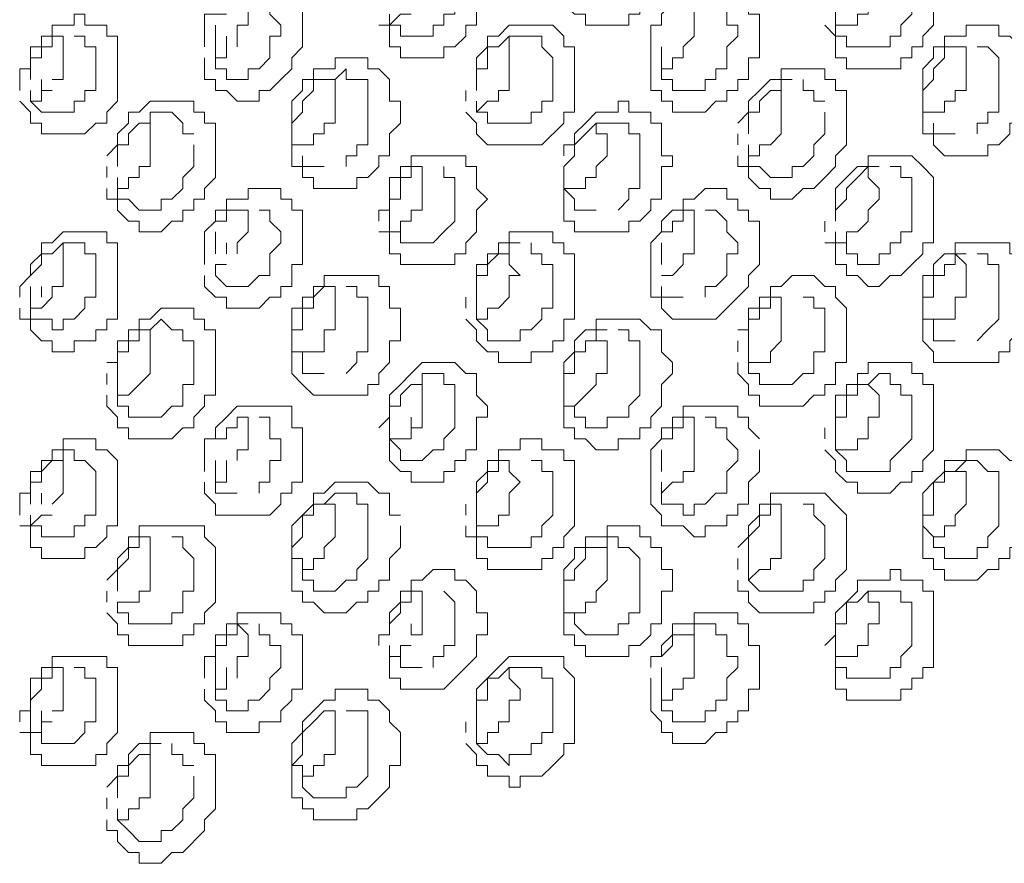
# Model space of a CAD drawing. Units: millimetres. Extents: x -30 to 3065, y -79 to 1485.
# Drawn here: x 1204 to 1230, y 452 to 474 of the extents above; entities that cross this region are included whole.
import ezdxf

# ---------------------------------------------------------------- set-up
doc = ezdxf.new("R2010")
doc.units = ezdxf.units.MM
doc.layers.get('0').update_dxf_attribs({"lineweight": 18})

msp = doc.modelspace()

# ---------------------------------------------------------------- linework, layer by layer
at = {"lineweight": 18}
for p, q in [((1205.072, 473.59), (1205.072, 473.022)), ((1214.151, 473.59), (1213.585, 473.59)), ((1204.504, 473.022), (1204.504, 472.17)), ((1216.137, 472.738), (1216.137, 471.887)), ((1223.23, 471.604), (1223.23, 470.753)), ((1206.775, 470.753), (1206.775, 469.902)), ((1214.434, 470.185), (1214.434, 469.617)), ((1214.151, 468.482), (1214.151, 467.914)), ((1209.329, 468.199), (1209.329, 467.631)), ((1214.151, 468.199), (1213.585, 468.199)), ((1225.783, 468.199), (1225.783, 467.631)), ((1220.961, 467.914), (1220.961, 467.348)), ((1225.783, 467.914), (1225.217, 467.914)), ((1216.137, 467.348), (1216.137, 465.929)), ((1211.882, 466.78), (1211.882, 466.213)), ((1223.798, 466.78), (1223.798, 466.213)), ((1207.341, 465.929), (1207.341, 465.362)), ((1228.054, 465.929), (1228.054, 465.362)), ((1211.597, 465.077), (1211.597, 464.511)), ((1226.068, 464.511), (1226.068, 463.943)), ((1221.527, 463.66), (1221.527, 463.092)), ((1225.5, 463.375), (1225.5, 462.524)), ((1220.961, 462.524), (1220.961, 461.957)), ((1204.504, 461.957), (1204.504, 461.106)), ((1228.905, 461.957), (1228.337, 461.957)), ((1212.449, 461.106), (1211.882, 461.106)), ((1204.789, 460.538), (1204.221, 460.538)), ((1223.23, 460.538), (1223.23, 459.687)), ((1207.058, 460.255), (1207.058, 459.687)), ((1206.775, 459.687), (1206.775, 458.836)), ((1209.895, 458.269), (1209.895, 457.701)), ((1213.868, 458.269), (1213.868, 457.701)), ((1214.151, 457.418), (1214.151, 456.85)), ((1205.072, 457.133), (1205.072, 456.567)), ((1216.137, 456.282), (1216.137, 455.431)), ((1204.789, 455.716), (1204.789, 454.864)), ((1204.789, 455.148), (1204.221, 455.148)), ((1206.775, 454.296), (1206.775, 453.445))]:
    msp.add_line(p, q, dxfattribs=at)
for points in [[(1220.961, 475.575), (1220.961, 474.441), (1220.678, 474.441), (1220.678, 474.158), (1220.393, 474.158), (1220.393, 473.873), (1220.11, 473.873), (1220.11, 473.59), (1218.975, 473.59), (1218.975, 473.873), (1218.69, 473.873), (1218.407, 474.158), (1218.407, 475.859)], [(1225.5, 473.59), (1226.068, 473.59), (1226.068, 473.873), (1226.351, 473.873), (1226.351, 474.441), (1226.635, 474.441), (1226.635, 475.007)], [(1209.895, 474.724), (1211.031, 474.724), (1211.031, 474.441), (1211.314, 474.441), (1211.314, 474.158), (1211.597, 474.158), (1211.597, 473.022), (1211.314, 472.738), (1211.314, 472.455), (1211.031, 472.17), (1210.746, 471.887), (1210.463, 471.887), (1210.463, 471.604), (1209.895, 471.604), (1209.612, 471.887), (1209.329, 471.887), (1209.329, 472.17), (1209.044, 472.17), (1209.044, 472.738)], [(1221.812, 473.59), (1221.812, 474.724)], [(1221.812, 474.724), (1222.663, 474.724), (1222.947, 474.441), (1223.23, 474.441), (1223.23, 473.873), (1223.515, 473.873), (1223.515, 473.306)], [(1228.054, 474.441), (1228.054, 473.59), (1227.771, 473.306), (1227.771, 473.022), (1227.486, 473.022), (1227.486, 472.738), (1227.203, 472.738), (1227.203, 472.455), (1225.783, 472.455), (1225.783, 472.738), (1225.5, 472.738), (1225.5, 474.724)], [(1210.463, 474.441), (1210.463, 474.158), (1210.746, 474.158), (1210.746, 473.873), (1211.031, 473.59)], [(1216.137, 474.441), (1216.137, 473.59), (1215.854, 473.59), (1215.854, 473.306), (1215.57, 473.022), (1215.286, 473.022), (1215.286, 472.738), (1214.151, 472.738), (1214.151, 473.022), (1213.868, 473.022), (1213.868, 473.873)], [(1215.57, 474.441), (1215.57, 473.873), (1215.286, 473.873), (1215.286, 473.59), (1215.002, 473.59), (1215.002, 473.306), (1214.151, 473.306)], [(1222.095, 474.441), (1222.379, 474.158), (1222.663, 474.158), (1222.663, 473.59), (1222.947, 473.59), (1222.947, 473.306)], [(1227.486, 474.441), (1227.486, 473.873), (1227.203, 473.59), (1227.203, 473.306), (1226.919, 473.306), (1226.919, 473.022), (1225.783, 473.022)], [(1209.895, 473.022), (1209.895, 473.59), (1210.18, 473.59), (1210.18, 474.158)], [(1220.678, 473.59), (1220.961, 473.59), (1220.961, 473.873), (1221.244, 474.158)], [(1205.072, 473.59), (1205.64, 473.59), (1205.64, 473.873), (1205.924, 473.873), (1205.924, 473.59), (1206.492, 473.59), (1206.492, 473.306), (1206.775, 473.306), (1206.775, 472.455)], [(1209.044, 473.306), (1209.044, 473.873), (1209.612, 473.873)], [(1213.868, 473.59), (1214.151, 473.873), (1214.434, 473.873)], [(1209.329, 473.59), (1209.329, 472.455), (1209.612, 472.455)], [(1211.031, 473.59), (1211.031, 473.306), (1210.746, 473.306), (1210.746, 472.738), (1210.463, 472.455), (1210.18, 472.455), (1210.18, 472.17), (1209.612, 472.17), (1209.612, 472.455)], [(1214.151, 473.59), (1214.151, 473.306)], [(1216.137, 472.738), (1216.422, 473.022), (1216.422, 473.306), (1216.705, 473.306), (1216.988, 473.59)], [(1216.988, 473.59), (1218.124, 473.59), (1218.407, 473.306), (1218.407, 473.022), (1218.69, 473.022), (1218.69, 472.455)], [(1223.515, 473.306), (1223.515, 472.738), (1223.23, 472.738), (1223.23, 472.17), (1222.947, 472.17), (1222.947, 471.887), (1222.663, 471.887), (1222.663, 471.604), (1222.379, 471.604), (1222.095, 471.319), (1221.244, 471.319), (1221.244, 471.604), (1220.961, 471.604), (1220.961, 471.887), (1220.678, 471.887), (1220.678, 473.59)], [(1221.527, 472.738), (1221.527, 473.022), (1221.812, 473.306), (1221.812, 473.59)], [(1225.5, 473.306), (1225.217, 473.59)], [(1228.905, 473.306), (1228.905, 473.59), (1229.756, 473.59), (1229.756, 473.306), (1230.04, 473.306), (1230.323, 473.022), (1230.323, 472.455), (1230.608, 472.455)], [(1204.789, 473.306), (1204.789, 472.738), (1204.504, 472.738)], [(1204.789, 473.306), (1205.356, 473.306)], [(1205.356, 472.738), (1205.356, 473.306)], [(1205.64, 473.306), (1205.924, 473.306), (1205.924, 473.022), (1206.207, 473.022), (1206.207, 472.455)], [(1209.044, 473.022), (1209.044, 473.306)], [(1209.329, 472.738), (1209.612, 472.738), (1209.612, 473.306)], [(1217.556, 473.306), (1216.988, 473.306), (1216.705, 473.022), (1216.422, 473.022), (1216.422, 472.455), (1216.137, 472.455)], [(1216.988, 472.738), (1216.988, 473.306)], [(1217.556, 473.306), (1217.839, 473.306), (1217.839, 473.022), (1218.124, 472.738), (1218.124, 472.455)], [(1222.947, 473.306), (1222.663, 473.022), (1222.663, 472.455), (1222.379, 472.455), (1222.379, 472.17), (1222.095, 472.17), (1222.095, 471.887), (1221.244, 471.887), (1221.244, 472.17)], [(1225.5, 473.306), (1225.783, 473.306), (1225.783, 473.022)], [(1228.337, 473.306), (1228.337, 472.738), (1228.054, 472.455), (1228.054, 472.17), (1227.771, 471.887)], [(1228.337, 473.306), (1228.905, 473.306)], [(1204.504, 473.022), (1205.072, 473.022)], [(1220.961, 473.022), (1220.961, 472.17), (1221.244, 472.17)], [(1227.771, 472.455), (1228.054, 472.738), (1228.054, 473.022), (1228.905, 473.022)], [(1228.905, 472.455), (1228.905, 473.022)], [(1229.188, 473.022), (1229.472, 473.022), (1229.756, 472.738), (1229.756, 472.17)], [(1205.072, 472.17), (1205.356, 472.17), (1205.356, 472.738)], [(1212.449, 472.455), (1212.449, 472.738), (1213.3, 472.738), (1213.3, 472.455), (1213.585, 472.455), (1213.868, 472.17), (1213.868, 471.604), (1214.151, 471.604)], [(1216.137, 471.319), (1216.422, 471.604), (1216.705, 471.604), (1216.705, 471.887), (1216.988, 471.887), (1216.988, 472.738)], [(1220.961, 472.455), (1221.244, 472.455), (1221.244, 472.738), (1221.527, 472.738)], [(1204.221, 471.887), (1204.221, 472.455), (1204.504, 472.455)], [(1206.775, 472.455), (1206.775, 471.604), (1206.492, 471.319), (1206.492, 471.036), (1206.207, 471.036), (1205.924, 470.753), (1204.789, 470.753), (1204.789, 471.036), (1204.504, 471.036), (1204.504, 471.319), (1204.221, 471.604)], [(1206.207, 472.455), (1206.207, 471.887), (1205.924, 471.887), (1205.924, 471.604), (1205.64, 471.604), (1205.64, 471.319), (1204.789, 471.319)], [(1211.882, 472.455), (1211.882, 471.887), (1211.597, 471.604), (1211.597, 471.319), (1211.314, 471.036)], [(1211.882, 472.455), (1212.449, 472.455)], [(1212.733, 472.17), (1212.733, 472.455), (1212.449, 472.17)], [(1218.69, 472.455), (1218.69, 471.319), (1218.407, 471.319), (1218.407, 471.036), (1217.839, 470.468), (1216.422, 470.468), (1216.137, 470.753), (1216.137, 471.036), (1215.854, 471.319)], [(1218.124, 472.455), (1218.124, 471.604), (1217.839, 471.604), (1217.839, 471.319), (1217.556, 471.319), (1217.556, 471.036), (1216.422, 471.036)], [(1224.081, 472.455), (1225.217, 472.455), (1225.217, 472.17), (1225.5, 472.17), (1225.5, 471.887), (1225.783, 471.887), (1225.783, 471.036)], [(1224.081, 471.604), (1224.081, 472.455)], [(1228.62, 470.753), (1227.771, 470.753), (1227.771, 472.455)], [(1230.608, 472.455), (1230.608, 471.887), (1230.323, 471.604), (1230.323, 471.036), (1230.04, 471.036), (1230.04, 470.753), (1229.756, 470.468), (1229.472, 470.468), (1229.472, 470.185), (1228.337, 470.185), (1228.054, 470.468), (1228.054, 471.036)], [(1228.337, 471.319), (1228.337, 471.604), (1228.62, 471.604), (1228.62, 471.887), (1228.905, 471.887), (1228.905, 472.455)], [(1204.504, 471.604), (1204.789, 471.604), (1204.789, 472.17)], [(1211.314, 471.604), (1211.597, 471.887), (1211.597, 472.17), (1212.449, 472.17)], [(1212.449, 471.604), (1212.449, 472.17)], [(1212.733, 472.17), (1213.3, 472.17), (1213.3, 471.319)], [(1223.23, 471.604), (1223.515, 471.887), (1223.798, 472.17), (1224.366, 472.17)], [(1224.649, 472.17), (1224.649, 471.887), (1224.932, 471.887), (1224.932, 471.604), (1225.217, 471.604)], [(1229.756, 472.17), (1229.756, 471.319), (1229.472, 471.319), (1229.472, 471.036), (1229.188, 471.036), (1229.188, 470.753)], [(1204.504, 471.887), (1204.504, 471.604)], [(1204.789, 471.887), (1205.072, 471.887)], [(1215.854, 471.604), (1215.854, 471.887)], [(1224.081, 471.887), (1223.798, 471.887), (1223.515, 471.604), (1223.515, 471.319), (1223.23, 471.319)], [(1204.504, 471.604), (1204.789, 471.319)], [(1206.775, 470.753), (1207.058, 471.036), (1207.058, 471.319), (1207.341, 471.319), (1207.626, 471.604), (1208.761, 471.604), (1208.761, 471.319), (1209.044, 471.319), (1209.044, 471.036), (1209.329, 471.036), (1209.329, 470.185)], [(1212.165, 469.902), (1211.314, 469.902), (1211.314, 471.604)], [(1214.151, 471.604), (1214.151, 471.036), (1213.868, 470.753), (1213.868, 470.185), (1213.585, 470.185), (1213.585, 469.902), (1213.3, 469.617), (1213.017, 469.617), (1213.017, 469.334), (1211.882, 469.334), (1211.882, 469.617), (1211.597, 469.617), (1211.597, 470.185)], [(1212.165, 470.753), (1212.165, 471.036), (1212.449, 471.036), (1212.449, 471.604)], [(1216.137, 471.604), (1216.137, 471.319)], [(1219.258, 471.319), (1219.826, 471.319), (1219.826, 471.604), (1220.11, 471.604), (1220.11, 471.319), (1220.678, 471.319), (1220.678, 471.036), (1220.961, 471.036), (1220.961, 470.185), (1221.244, 470.185), (1221.244, 469.902), (1220.961, 469.902), (1220.961, 469.05), (1220.678, 469.05), (1220.678, 468.766), (1220.393, 468.482), (1220.11, 468.482), (1220.11, 468.199), (1218.69, 468.199), (1218.69, 468.482), (1218.407, 468.482), (1218.407, 469.902)], [(1223.798, 470.468), (1224.081, 470.753), (1224.081, 471.604)], [(1207.626, 470.753), (1207.626, 471.319)], [(1208.193, 471.319), (1207.626, 471.319)], [(1208.193, 471.319), (1208.477, 471.036), (1208.477, 470.753), (1208.761, 470.753)], [(1213.3, 471.319), (1213.3, 470.468), (1213.017, 470.468), (1213.017, 470.185), (1212.733, 470.185), (1212.733, 469.902)], [(1216.137, 471.319), (1216.422, 471.319), (1216.422, 471.036)], [(1218.69, 470.753), (1218.975, 471.036), (1219.258, 471.319)], [(1222.947, 471.036), (1223.23, 471.319)], [(1225.217, 471.319), (1225.217, 470.753), (1224.932, 470.468), (1224.932, 470.185), (1224.649, 469.902), (1224.366, 469.902), (1224.366, 469.617), (1223.798, 469.617), (1223.515, 469.902)], [(1227.771, 471.319), (1228.337, 471.319)], [(1207.626, 471.036), (1207.341, 471.036), (1207.058, 470.753), (1207.058, 470.468), (1206.775, 470.468)], [(1219.826, 471.036), (1219.258, 471.036), (1218.69, 470.468)], [(1219.542, 470.753), (1219.258, 470.753), (1219.258, 471.036)], [(1219.826, 471.036), (1220.11, 471.036), (1220.11, 470.753), (1220.393, 470.753), (1220.393, 470.185)], [(1225.783, 471.036), (1225.783, 470.468), (1225.5, 470.185), (1225.5, 469.902), (1225.217, 469.617), (1224.932, 469.334), (1224.649, 469.334), (1224.366, 469.05), (1223.798, 469.05), (1223.798, 469.334), (1223.515, 469.334), (1223.23, 469.617), (1223.23, 470.468)], [(1206.775, 469.334), (1207.058, 469.334), (1207.058, 469.617), (1207.341, 469.617), (1207.341, 469.902), (1207.626, 469.902), (1207.626, 470.753)], [(1211.882, 470.468), (1211.882, 470.753), (1212.165, 470.753)], [(1218.69, 470.753), (1218.69, 470.185), (1218.407, 469.902)], [(1218.407, 469.334), (1218.975, 469.334), (1218.975, 469.617), (1219.258, 469.617), (1219.258, 469.902), (1219.542, 470.185), (1219.542, 470.753)], [(1222.947, 470.468), (1222.947, 470.753)], [(1206.492, 470.185), (1206.775, 470.468)], [(1208.761, 470.468), (1208.761, 469.902), (1208.477, 469.617), (1208.477, 469.334), (1208.193, 469.05), (1207.909, 469.05), (1207.909, 468.766), (1207.341, 468.766), (1207.058, 469.05)], [(1211.314, 470.468), (1211.882, 470.468)], [(1218.407, 470.185), (1218.407, 470.468), (1218.69, 470.468)], [(1223.23, 470.185), (1223.515, 470.185), (1223.515, 470.468), (1223.798, 470.468)], [(1209.329, 470.185), (1209.329, 469.617), (1209.044, 469.334), (1209.044, 469.05), (1208.761, 469.05), (1208.761, 468.766), (1208.477, 468.766), (1208.477, 468.482), (1208.193, 468.482), (1207.909, 468.199), (1207.341, 468.199), (1207.341, 468.482), (1207.058, 468.482), (1206.775, 468.766), (1206.775, 469.617)], [(1214.434, 470.185), (1215.854, 470.185), (1215.854, 469.902), (1216.137, 469.902), (1216.137, 469.334), (1216.422, 469.05)], [(1220.393, 470.185), (1220.393, 469.334), (1220.11, 469.334), (1220.11, 469.05), (1219.826, 468.766)], [(1223.515, 469.902), (1222.947, 469.902), (1222.947, 470.185)], [(1226.635, 469.334), (1226.351, 469.617), (1226.351, 470.185)], [(1226.351, 470.185), (1227.486, 470.185), (1227.771, 469.902), (1228.054, 469.617), (1228.054, 468.766)], [(1206.492, 469.617), (1206.492, 469.902)], [(1214.151, 469.617), (1214.151, 469.902), (1214.719, 469.902)], [(1214.719, 469.334), (1214.719, 469.902)], [(1215.286, 469.902), (1215.286, 469.617), (1215.57, 469.617), (1215.57, 469.05)], [(1226.351, 469.902), (1226.068, 469.617), (1225.783, 469.334), (1225.783, 469.05), (1225.5, 468.766)], [(1225.5, 468.766), (1225.5, 469.334), (1226.068, 469.902), (1226.635, 469.902)], [(1226.919, 469.902), (1227.203, 469.902), (1227.203, 469.617), (1227.486, 469.617), (1227.486, 468.766)], [(1213.585, 468.482), (1213.585, 468.766), (1213.868, 468.766), (1213.868, 469.617)], [(1214.151, 469.617), (1214.151, 469.05), (1213.868, 469.05)], [(1213.868, 469.617), (1214.434, 469.617)], [(1207.058, 469.05), (1206.492, 469.05), (1206.492, 469.334)], [(1210.18, 469.05), (1210.18, 469.334), (1211.031, 469.334), (1211.031, 469.05), (1211.314, 469.05), (1211.314, 468.766), (1211.597, 468.766), (1211.597, 467.914)], [(1214.434, 468.766), (1214.719, 468.766), (1214.719, 469.334)], [(1218.407, 469.334), (1218.69, 469.05), (1218.69, 468.766)], [(1221.527, 469.05), (1221.812, 469.05), (1222.095, 469.334), (1222.663, 469.334), (1222.663, 469.05), (1222.947, 469.05), (1222.947, 468.766), (1223.23, 468.766), (1223.23, 468.482), (1223.515, 468.482), (1223.515, 467.348), (1223.23, 467.065), (1223.23, 466.78), (1222.379, 465.929), (1221.244, 465.929), (1220.961, 466.213), (1220.961, 466.78)], [(1225.783, 468.199), (1226.068, 468.199), (1226.351, 468.482), (1226.351, 468.766), (1226.635, 469.05), (1226.635, 469.334)], [(1209.612, 469.05), (1209.612, 468.482), (1209.329, 468.482)], [(1209.612, 469.05), (1210.18, 469.05)], [(1216.422, 469.05), (1216.137, 468.766), (1216.137, 468.199), (1215.854, 467.914), (1215.854, 467.631), (1215.57, 467.631), (1215.57, 467.348), (1214.151, 467.348), (1214.151, 467.631), (1213.868, 467.631), (1213.868, 468.766)], [(1215.57, 469.05), (1215.57, 468.482), (1215.286, 468.199), (1215.002, 467.914), (1214.151, 467.914)], [(1221.527, 469.05), (1221.527, 468.482), (1221.244, 468.482), (1221.244, 468.199), (1220.961, 468.199)], [(1209.044, 467.348), (1209.044, 468.199), (1209.329, 468.482), (1209.329, 468.766), (1210.18, 468.766)], [(1209.895, 467.631), (1209.895, 467.914), (1210.18, 468.199), (1210.18, 468.766)], [(1210.463, 468.766), (1210.746, 468.766), (1210.746, 468.482), (1211.031, 468.199), (1211.031, 467.914)], [(1214.434, 468.482), (1214.434, 468.766)], [(1218.69, 468.766), (1219.258, 468.766)], [(1220.678, 467.914), (1220.961, 468.199), (1220.961, 468.482), (1221.244, 468.766), (1221.812, 468.766)], [(1221.812, 468.199), (1221.812, 468.766)], [(1222.095, 468.766), (1222.379, 468.766), (1222.663, 468.482), (1222.663, 468.199), (1222.947, 467.914)], [(1225.5, 468.766), (1225.5, 468.482)], [(1228.054, 468.766), (1228.054, 467.914), (1227.771, 467.914), (1227.771, 467.631), (1227.486, 467.348), (1227.203, 467.065), (1226.919, 467.065), (1226.635, 466.78), (1226.351, 466.78), (1226.068, 467.065), (1225.783, 467.065), (1225.783, 467.348), (1225.5, 467.348), (1225.5, 468.199)], [(1227.486, 468.766), (1227.486, 468.199), (1227.203, 468.199), (1227.203, 467.914), (1226.919, 467.914), (1226.919, 467.631), (1226.635, 467.631), (1226.635, 467.348), (1226.068, 467.348), (1226.068, 467.631), (1225.783, 467.631)], [(1214.151, 468.482), (1214.434, 468.482)], [(1225.217, 468.199), (1225.217, 468.482)], [(1204.789, 467.914), (1205.072, 467.914), (1205.356, 468.199), (1206.492, 468.199), (1206.492, 467.914), (1206.775, 467.914), (1206.775, 465.929), (1206.492, 465.929), (1206.492, 465.645), (1206.207, 465.645), (1206.207, 465.362), (1205.64, 465.362), (1205.64, 465.077), (1205.072, 465.077), (1205.072, 465.362), (1204.789, 465.362), (1204.504, 465.645), (1204.504, 466.78)], [(1217.273, 467.065), (1216.988, 467.348), (1216.988, 468.199)], [(1216.988, 468.199), (1218.124, 468.199), (1218.124, 467.914), (1218.407, 467.914), (1218.407, 467.631), (1218.69, 467.631), (1218.69, 466.78)], [(1221.527, 467.348), (1221.527, 467.631), (1221.812, 467.631), (1221.812, 468.199)], [(1204.789, 467.914), (1204.789, 467.348), (1204.504, 467.065)], [(1205.924, 467.914), (1205.356, 467.914), (1205.072, 467.631), (1204.789, 467.631)], [(1205.356, 467.348), (1205.356, 467.914)], [(1205.924, 467.914), (1205.924, 467.631), (1206.207, 467.631), (1206.207, 467.065)], [(1211.597, 467.914), (1211.597, 467.348), (1211.314, 467.348), (1211.314, 466.78), (1211.031, 466.78), (1211.031, 466.497), (1210.746, 466.497), (1210.463, 466.213), (1209.612, 466.213), (1209.612, 466.497), (1209.329, 466.497), (1209.044, 466.78), (1209.044, 467.065)], [(1209.612, 467.631), (1209.612, 467.914)], [(1211.031, 467.914), (1210.746, 467.631), (1210.746, 467.065), (1210.463, 467.065), (1210.18, 466.78), (1209.612, 466.78)], [(1216.705, 467.631), (1216.705, 467.914), (1217.273, 467.914)], [(1217.556, 467.914), (1217.556, 467.631), (1217.839, 467.631), (1217.839, 467.348), (1218.124, 467.348), (1218.124, 466.78)], [(1221.527, 466.497), (1220.678, 466.497), (1220.678, 467.914)], [(1222.947, 467.914), (1222.947, 467.631), (1222.663, 467.631), (1222.663, 467.065), (1222.379, 466.78), (1222.095, 466.78), (1222.095, 466.497)], [(1228.62, 467.914), (1230.04, 467.914), (1230.04, 467.631), (1230.323, 467.631), (1230.323, 467.065), (1230.608, 467.065), (1230.608, 466.213), (1230.323, 466.213), (1230.323, 465.645), (1230.04, 465.362), (1230.04, 465.077), (1229.756, 465.077), (1229.756, 464.794), (1228.054, 464.794), (1228.054, 465.077), (1227.771, 465.362), (1227.771, 466.497)], [(1228.62, 467.914), (1228.62, 467.348), (1228.337, 467.348), (1228.337, 467.065)], [(1204.504, 467.348), (1204.789, 467.631)], [(1216.422, 467.631), (1216.422, 467.065), (1216.137, 467.065)], [(1216.422, 467.631), (1216.988, 467.631)], [(1216.705, 467.631), (1216.422, 467.348)], [(1228.054, 467.065), (1228.054, 467.348), (1228.337, 467.631), (1228.905, 467.631)], [(1228.905, 467.348), (1228.62, 467.631)], [(1229.188, 467.631), (1229.472, 467.631), (1229.472, 467.348), (1229.756, 467.348), (1229.756, 466.78)], [(1204.221, 466.78), (1204.504, 467.065), (1204.504, 467.348)], [(1204.504, 466.213), (1204.789, 466.213), (1205.072, 466.497), (1205.072, 466.78), (1205.356, 466.78), (1205.356, 467.348)], [(1209.329, 467.348), (1209.329, 467.065)], [(1209.329, 467.348), (1209.612, 467.348)], [(1216.137, 467.348), (1216.422, 467.348)], [(1220.961, 467.065), (1221.244, 467.065), (1221.527, 467.348)], [(1228.054, 465.929), (1228.62, 465.929), (1228.62, 466.497), (1228.905, 466.497), (1228.905, 467.348)], [(1206.207, 467.065), (1206.207, 466.497), (1205.924, 466.497), (1205.924, 466.213), (1205.64, 465.929), (1205.356, 465.929), (1205.356, 465.645), (1205.072, 465.645), (1205.072, 465.929)], [(1209.329, 467.065), (1209.612, 466.78)], [(1212.165, 466.78), (1212.165, 467.065)], [(1212.165, 467.065), (1213.585, 467.065), (1213.585, 466.78), (1213.868, 466.78), (1213.868, 466.213), (1214.151, 466.213), (1214.151, 465.929)], [(1216.705, 466.213), (1216.988, 466.497), (1216.988, 467.065), (1217.273, 467.065)], [(1223.798, 466.78), (1224.081, 466.78), (1224.366, 467.065), (1224.932, 467.065), (1225.217, 466.78), (1225.5, 466.78), (1225.5, 466.497), (1225.783, 466.213), (1225.783, 465.645)], [(1228.054, 467.065), (1228.054, 466.497), (1227.771, 466.497)], [(1227.771, 466.497), (1227.771, 467.065), (1228.337, 467.065)], [(1204.221, 466.497), (1204.221, 466.78)], [(1204.789, 466.497), (1204.789, 466.78)], [(1211.882, 466.78), (1212.449, 466.78)], [(1212.165, 466.78), (1211.882, 466.497)], [(1212.449, 466.213), (1212.449, 466.78)], [(1212.733, 466.78), (1213.017, 466.78), (1213.017, 466.497), (1213.3, 466.497), (1213.3, 465.929)], [(1218.69, 466.78), (1218.69, 465.929), (1218.407, 465.929), (1218.407, 465.362), (1218.124, 465.362), (1218.124, 465.077), (1217.556, 465.077), (1217.556, 464.794), (1216.705, 464.794), (1216.705, 465.077), (1216.422, 465.077), (1216.137, 465.362), (1216.137, 465.645), (1215.854, 465.929)], [(1218.124, 466.78), (1218.124, 466.213), (1217.839, 466.213), (1217.839, 465.929), (1217.556, 465.645), (1217.273, 465.645), (1217.273, 465.362), (1216.422, 465.362), (1216.422, 465.645)], [(1229.756, 466.78), (1229.756, 465.929), (1229.472, 465.645), (1229.188, 465.362)], [(1211.597, 466.213), (1211.597, 466.497), (1211.882, 466.497)], [(1215.854, 466.213), (1215.854, 466.497)], [(1223.515, 466.497), (1223.515, 465.929), (1223.23, 465.929)], [(1223.515, 466.497), (1224.081, 466.497)], [(1224.081, 465.929), (1224.081, 466.497)], [(1224.649, 466.497), (1224.932, 466.497), (1224.932, 466.213), (1225.217, 466.213), (1225.217, 465.645)], [(1205.072, 465.929), (1204.221, 465.929), (1204.221, 466.213)], [(1207.341, 465.929), (1207.626, 465.929), (1207.909, 466.213), (1208.761, 466.213), (1208.761, 465.929), (1209.044, 465.929), (1209.044, 465.645), (1209.329, 465.645), (1209.329, 464.794)], [(1211.314, 465.645), (1211.314, 466.213), (1211.882, 466.213)], [(1211.597, 466.213), (1211.597, 465.645)], [(1211.597, 465.077), (1212.165, 465.077), (1212.165, 465.645), (1212.449, 465.645), (1212.449, 466.213)], [(1216.137, 465.929), (1216.422, 465.929), (1216.422, 466.213), (1216.705, 466.213)], [(1222.947, 465.645), (1223.23, 465.645), (1223.23, 466.213), (1223.798, 466.213)], [(1208.193, 465.645), (1207.909, 465.929), (1207.626, 465.645)], [(1214.151, 465.929), (1214.151, 465.362), (1213.868, 465.362), (1213.868, 464.794), (1213.585, 464.511), (1213.585, 464.226), (1213.3, 464.226), (1213.3, 463.943), (1211.882, 463.943), (1211.597, 464.226), (1211.314, 464.511), (1211.314, 465.645)], [(1213.3, 465.929), (1213.3, 465.077), (1213.017, 465.077), (1213.017, 464.794), (1212.733, 464.511)], [(1216.137, 465.929), (1216.422, 465.645)], [(1219.258, 465.929), (1220.393, 465.929), (1220.678, 465.645), (1220.961, 465.645), (1220.961, 465.077), (1221.244, 464.794), (1221.244, 464.511)], [(1219.258, 465.362), (1219.258, 465.929)], [(1223.798, 465.077), (1224.081, 465.362), (1224.081, 465.929)], [(1227.771, 465.929), (1228.054, 465.929)], [(1207.058, 465.645), (1207.058, 465.077), (1206.775, 465.077)], [(1207.058, 465.645), (1207.626, 465.645)], [(1207.626, 465.077), (1207.626, 465.645)], [(1208.193, 465.645), (1208.477, 465.645), (1208.477, 465.362), (1208.761, 465.362), (1208.761, 464.794)], [(1211.597, 465.645), (1211.314, 465.645)], [(1218.407, 464.794), (1218.69, 465.077), (1218.69, 465.362), (1218.975, 465.645), (1219.542, 465.645)], [(1219.826, 465.645), (1220.11, 465.645), (1220.11, 465.362), (1220.393, 465.362), (1220.393, 464.511)], [(1225.783, 465.645), (1225.783, 464.794), (1225.5, 464.794), (1225.5, 464.226), (1225.217, 464.226), (1225.217, 463.943), (1224.932, 463.943), (1224.649, 463.66), (1223.515, 463.66), (1223.515, 463.943), (1223.23, 463.943), (1223.23, 464.226), (1222.947, 464.511)], [(1223.23, 465.645), (1223.23, 464.511), (1223.515, 464.511), (1223.515, 464.226)], [(1225.217, 465.645), (1225.217, 465.077), (1224.932, 465.077), (1224.932, 464.511), (1224.649, 464.511), (1224.366, 464.226), (1223.515, 464.226)], [(1206.492, 464.794), (1206.775, 464.794), (1206.775, 465.362), (1207.341, 465.362)], [(1219.542, 465.362), (1218.975, 465.362), (1218.975, 465.077), (1218.69, 465.077), (1218.69, 464.511), (1218.407, 464.511)], [(1218.69, 463.66), (1218.975, 463.943), (1219.258, 464.226), (1219.258, 464.511), (1219.542, 464.511), (1219.542, 465.362)], [(1222.947, 465.077), (1222.947, 465.362)], [(1228.054, 465.362), (1228.62, 465.362)], [(1207.626, 464.511), (1207.626, 465.077)], [(1211.314, 465.077), (1211.597, 465.077)], [(1223.23, 464.794), (1223.798, 464.794), (1223.798, 465.077)], [(1209.329, 464.794), (1209.329, 463.943), (1209.044, 463.943), (1209.044, 463.66), (1208.761, 463.375), (1208.761, 463.092), (1208.477, 463.092), (1208.193, 462.809), (1207.058, 462.809), (1207.058, 463.092), (1206.775, 463.092), (1206.775, 463.375), (1206.492, 463.66)], [(1206.775, 464.794), (1206.775, 463.66), (1207.058, 463.66)], [(1208.761, 464.794), (1208.761, 464.226), (1208.477, 464.226), (1208.477, 463.66), (1208.193, 463.66), (1207.909, 463.375), (1207.058, 463.375)], [(1213.868, 463.943), (1214.151, 464.226), (1214.434, 464.511), (1214.719, 464.794), (1215.57, 464.794), (1215.854, 464.511), (1216.137, 464.511), (1216.137, 463.943), (1216.422, 463.66), (1216.422, 463.375), (1216.137, 463.375), (1216.137, 462.524), (1215.854, 462.524), (1215.854, 462.241), (1215.57, 462.241), (1215.57, 461.957), (1215.286, 461.957), (1215.286, 461.673), (1214.434, 461.673), (1214.434, 461.957), (1214.151, 461.957), (1213.868, 462.241), (1213.868, 463.943)], [(1221.244, 464.511), (1220.961, 464.226), (1220.961, 463.66), (1220.678, 463.375), (1220.678, 463.092), (1220.393, 463.092), (1220.393, 462.809), (1219.826, 462.809), (1219.826, 462.524), (1219.258, 462.524), (1218.975, 462.809), (1218.69, 462.809), (1218.69, 463.092), (1218.407, 463.092), (1218.407, 464.794)], [(1222.947, 464.511), (1222.947, 464.794)], [(1226.351, 464.511), (1226.351, 464.794), (1227.486, 464.794), (1227.486, 464.511), (1227.771, 464.511), (1227.771, 464.226), (1228.054, 464.226), (1228.054, 463.375)], [(1206.492, 464.226), (1206.492, 464.511)], [(1206.775, 463.943), (1207.058, 463.943), (1207.626, 464.511)], [(1211.597, 464.511), (1212.165, 464.511)], [(1214.719, 463.943), (1214.719, 464.511)], [(1215.286, 464.511), (1214.719, 464.511)], [(1215.286, 464.511), (1215.286, 464.226), (1215.57, 464.226), (1215.57, 463.66)], [(1220.393, 464.511), (1220.393, 463.943), (1220.11, 463.66), (1220.11, 463.375), (1219.542, 463.375), (1219.542, 463.092), (1218.975, 463.092), (1218.975, 463.375)], [(1226.068, 464.511), (1226.351, 464.511)], [(1226.919, 464.511), (1226.635, 464.511), (1226.351, 464.226)], [(1226.919, 464.511), (1226.919, 464.226), (1227.203, 464.226), (1227.203, 463.943), (1227.486, 463.943), (1227.486, 463.375)], [(1214.719, 464.226), (1214.434, 464.226), (1214.151, 463.943), (1214.151, 463.66), (1213.868, 463.66)], [(1225.783, 463.943), (1225.783, 464.226), (1226.351, 464.226)], [(1226.635, 463.943), (1226.351, 464.226)], [(1206.492, 463.66), (1206.492, 463.943)], [(1214.434, 463.092), (1214.719, 463.092), (1214.719, 463.943)], [(1225.783, 463.943), (1225.783, 463.375), (1225.5, 463.375)], [(1225.5, 462.524), (1226.068, 462.524), (1226.068, 462.809), (1226.351, 462.809), (1226.351, 463.375), (1226.635, 463.375), (1226.635, 463.943)], [(1225.5, 463.375), (1225.5, 463.943), (1226.068, 463.943)], [(1207.058, 463.66), (1207.058, 463.375)], [(1209.329, 462.809), (1209.329, 463.092), (1209.612, 463.375), (1209.895, 463.66)], [(1209.895, 463.66), (1211.314, 463.66), (1211.314, 463.092), (1211.597, 463.092), (1211.597, 462.524)], [(1215.57, 463.66), (1215.57, 463.092), (1215.286, 462.809), (1215.286, 462.524), (1215.002, 462.524), (1214.719, 462.241), (1214.151, 462.241)], [(1218.407, 463.66), (1218.69, 463.66), (1218.69, 463.375)], [(1221.527, 463.66), (1222.947, 463.66), (1222.947, 463.375), (1223.23, 463.375), (1223.23, 463.092), (1223.515, 462.809)], [(1209.895, 463.375), (1209.895, 463.092), (1209.612, 463.092), (1209.612, 462.809)], [(1210.18, 462.809), (1210.18, 463.375), (1209.895, 463.375)], [(1210.463, 463.375), (1210.746, 463.375), (1210.746, 462.809), (1211.031, 462.809)], [(1213.585, 463.092), (1213.868, 463.375)], [(1213.868, 462.809), (1214.434, 462.809), (1214.434, 463.375)], [(1218.69, 463.375), (1218.975, 463.375)], [(1221.244, 463.375), (1221.244, 462.809), (1220.961, 462.809)], [(1221.244, 463.375), (1221.812, 463.375)], [(1221.812, 462.809), (1221.812, 463.375)], [(1222.095, 463.375), (1222.379, 463.375), (1222.379, 463.092), (1222.663, 463.092), (1222.663, 462.809), (1222.947, 462.524)], [(1228.054, 463.375), (1228.054, 462.524), (1227.771, 462.241), (1227.771, 461.957), (1227.486, 461.957), (1227.486, 461.673), (1227.203, 461.673), (1226.919, 461.389), (1226.068, 461.389), (1226.068, 461.673), (1225.783, 461.673), (1225.5, 461.957), (1225.5, 462.241)], [(1227.486, 463.375), (1227.486, 462.809), (1227.203, 462.524), (1226.919, 462.241), (1226.919, 461.957), (1225.783, 461.957)], [(1220.678, 462.524), (1220.961, 462.809), (1220.961, 463.092), (1221.527, 463.092)], [(1225.217, 462.809), (1225.217, 463.092)], [(1205.072, 461.106), (1205.356, 461.389), (1205.356, 462.809)], [(1205.356, 462.809), (1206.207, 462.809), (1206.207, 462.524), (1206.492, 462.524), (1206.775, 462.241), (1206.775, 461.389)], [(1209.044, 462.241), (1209.044, 462.809), (1209.612, 462.809)], [(1209.895, 462.241), (1209.895, 462.524), (1210.18, 462.524), (1210.18, 462.809)], [(1211.031, 462.809), (1211.031, 462.241), (1210.746, 462.241), (1210.746, 461.673), (1210.463, 461.673), (1210.463, 461.389)], [(1213.868, 462.809), (1214.151, 462.524)], [(1217.273, 462.524), (1217.273, 462.809), (1217.839, 462.809), (1217.839, 462.524), (1218.407, 462.524), (1218.407, 462.241), (1218.69, 462.241), (1218.69, 461.389)], [(1220.961, 461.389), (1221.244, 461.673), (1221.527, 461.673), (1221.527, 461.957), (1221.812, 461.957), (1221.812, 462.809)], [(1205.072, 462.241), (1205.072, 462.524), (1205.64, 462.524)], [(1205.64, 462.241), (1205.64, 462.524)], [(1211.597, 462.524), (1211.597, 461.673), (1211.314, 461.673), (1211.314, 461.389), (1211.031, 461.389), (1211.031, 461.106), (1210.746, 460.821), (1209.329, 460.821), (1209.329, 461.106), (1209.044, 461.389), (1209.044, 461.673)], [(1214.151, 462.524), (1214.151, 462.241)], [(1216.705, 462.524), (1216.705, 461.957), (1216.422, 461.957)], [(1216.705, 462.524), (1217.273, 462.524)], [(1223.515, 462.524), (1223.515, 461.957), (1223.23, 461.673), (1223.23, 461.106), (1222.947, 461.106), (1222.947, 460.821), (1222.663, 460.821), (1222.663, 460.538), (1222.095, 460.538), (1222.095, 460.255), (1221.812, 460.255), (1221.527, 460.538), (1220.961, 460.538), (1220.961, 460.821), (1220.678, 461.106), (1220.678, 462.524)], [(1222.947, 462.524), (1222.947, 462.241), (1222.663, 461.957), (1222.663, 461.389), (1222.379, 461.389), (1222.095, 461.106), (1221.812, 461.106), (1221.812, 460.821), (1221.527, 460.821), (1221.527, 461.106)], [(1225.5, 462.241), (1225.217, 462.524)], [(1225.5, 462.524), (1225.783, 462.241)], [(1228.905, 462.241), (1228.905, 462.524), (1229.756, 462.524), (1230.04, 462.241), (1230.323, 462.241), (1230.323, 461.673), (1230.608, 461.673)], [(1204.789, 462.241), (1204.789, 461.673), (1204.504, 461.673)], [(1204.789, 462.241), (1205.356, 462.241)], [(1205.072, 462.241), (1204.789, 461.957)], [(1205.64, 462.241), (1205.924, 462.241), (1206.207, 461.957), (1206.207, 461.673)], [(1209.044, 461.957), (1209.044, 462.241)], [(1209.329, 462.241), (1209.329, 461.389), (1209.895, 461.389)], [(1209.329, 461.673), (1209.612, 461.673), (1209.612, 462.241)], [(1216.422, 462.241), (1216.422, 461.673), (1216.137, 461.389)], [(1216.422, 462.241), (1216.988, 462.241)], [(1217.273, 461.673), (1216.988, 461.957), (1216.988, 462.241)], [(1217.556, 462.241), (1217.839, 462.241), (1217.839, 461.957), (1218.124, 461.957), (1218.124, 461.389)], [(1225.783, 462.241), (1225.783, 461.957)], [(1228.337, 462.241), (1228.337, 461.673), (1228.054, 461.673), (1228.054, 460.821), (1227.771, 460.821)], [(1228.337, 462.241), (1229.188, 462.241)], [(1228.905, 462.241), (1228.62, 461.957)], [(1229.188, 462.241), (1229.472, 461.957), (1229.756, 461.957), (1229.756, 461.106)], [(1204.504, 461.957), (1204.789, 461.957)], [(1216.137, 461.673), (1216.422, 461.957)], [(1227.771, 461.389), (1228.054, 461.673), (1228.337, 461.957)], [(1228.905, 461.389), (1228.905, 461.957)], [(1206.207, 461.673), (1206.207, 460.821), (1205.924, 460.821), (1205.924, 460.538), (1205.64, 460.538), (1205.64, 460.255), (1204.789, 460.255)], [(1212.165, 461.389), (1212.449, 461.673), (1213.3, 461.673), (1213.585, 461.389), (1213.868, 461.389), (1213.868, 460.821), (1214.151, 460.821)], [(1218.69, 461.389), (1218.69, 460.538), (1218.407, 460.255), (1218.407, 459.972), (1218.124, 459.972), (1218.124, 459.687), (1217.839, 459.687), (1217.839, 459.404), (1216.422, 459.404), (1216.422, 459.687), (1216.137, 459.687), (1216.137, 461.673)], [(1216.705, 460.821), (1216.988, 460.821), (1216.988, 461.389), (1217.273, 461.673)], [(1220.961, 461.673), (1220.961, 461.106), (1221.527, 461.106)], [(1204.221, 460.821), (1204.221, 461.389), (1204.504, 461.389)], [(1206.775, 461.389), (1206.775, 460.538), (1206.492, 460.538), (1206.492, 460.255), (1206.207, 459.972), (1205.924, 459.972), (1205.924, 459.687), (1204.789, 459.687), (1204.789, 459.972), (1204.504, 459.972), (1204.504, 460.821)], [(1204.789, 461.106), (1204.789, 461.389)], [(1211.882, 461.389), (1211.882, 460.821), (1211.597, 460.821), (1211.597, 460.255)], [(1211.882, 461.389), (1212.165, 461.389)], [(1213.017, 461.389), (1212.449, 461.389), (1212.165, 461.106)], [(1213.017, 461.389), (1213.017, 461.106), (1213.3, 461.106), (1213.3, 460.255)], [(1218.124, 461.389), (1218.124, 460.821), (1217.839, 460.538), (1217.839, 460.255), (1217.556, 460.255), (1217.556, 459.972), (1216.422, 459.972)], [(1223.798, 461.389), (1223.798, 460.821), (1223.515, 460.821)], [(1223.798, 461.389), (1225.217, 461.389), (1225.5, 461.106), (1225.783, 460.821), (1225.783, 460.255)], [(1230.608, 461.389), (1230.608, 460.821), (1230.323, 460.538), (1230.323, 459.972), (1230.04, 459.972), (1230.04, 459.687), (1229.756, 459.687), (1229.756, 459.404), (1229.472, 459.404), (1229.188, 459.12), (1228.337, 459.12), (1228.337, 459.404), (1228.054, 459.404), (1228.054, 459.687), (1227.771, 459.687), (1227.771, 461.389)], [(1228.62, 460.538), (1228.62, 460.821), (1228.905, 461.106), (1228.905, 461.389)], [(1211.314, 460.538), (1211.882, 461.106)], [(1212.165, 459.687), (1212.165, 459.972), (1212.449, 460.255), (1212.449, 461.106)], [(1215.854, 460.821), (1215.854, 461.106)], [(1223.515, 461.106), (1223.515, 460.538), (1223.23, 460.255)], [(1223.515, 461.106), (1224.081, 461.106)], [(1224.081, 460.538), (1224.081, 461.106)], [(1224.649, 461.106), (1224.932, 461.106), (1224.932, 460.821), (1225.217, 460.538), (1225.217, 460.255)], [(1229.756, 461.106), (1229.756, 460.538), (1229.472, 460.255), (1229.472, 459.972), (1229.188, 459.972), (1229.188, 459.687), (1228.337, 459.687), (1228.337, 459.972)], [(1204.504, 460.538), (1204.789, 460.821), (1205.072, 460.821)], [(1216.137, 460.538), (1216.705, 460.538), (1216.705, 460.821)], [(1223.23, 460.538), (1223.515, 460.821)], [(1204.789, 460.538), (1204.789, 460.255)], [(1207.341, 460.538), (1209.044, 460.538), (1209.044, 460.255), (1209.329, 459.972), (1209.329, 458.552), (1209.044, 458.269), (1209.044, 457.984), (1208.761, 457.984), (1208.761, 457.701), (1208.477, 457.701), (1208.477, 457.418), (1207.058, 457.418), (1207.058, 457.701), (1206.775, 457.701), (1206.775, 457.984), (1206.492, 458.269)], [(1207.341, 460.538), (1207.341, 459.972), (1207.058, 459.972)], [(1214.151, 460.538), (1214.151, 459.972), (1213.868, 459.687), (1213.868, 459.12), (1213.585, 459.12), (1213.585, 458.836), (1213.3, 458.836), (1213.3, 458.552), (1213.017, 458.552), (1212.733, 458.269), (1212.165, 458.269), (1211.882, 458.552), (1211.597, 458.552), (1211.597, 458.836), (1211.314, 458.836), (1211.314, 460.538)], [(1216.422, 460.255), (1215.854, 460.255), (1215.854, 460.538)], [(1219.542, 460.538), (1220.393, 460.538), (1220.393, 460.255), (1220.678, 460.255), (1220.678, 459.972), (1220.961, 459.972), (1220.961, 459.404), (1221.244, 459.404), (1221.244, 458.836), (1220.961, 458.836), (1220.961, 457.984), (1220.678, 457.984), (1220.678, 457.701), (1220.393, 457.418), (1220.11, 457.418), (1220.11, 457.133), (1218.975, 457.133), (1218.975, 457.418), (1218.69, 457.418), (1218.69, 457.701), (1218.407, 457.701), (1218.407, 459.404)], [(1219.542, 459.404), (1219.542, 460.538)], [(1223.23, 459.12), (1223.515, 459.404), (1223.798, 459.404), (1223.798, 459.687), (1224.081, 459.687), (1224.081, 460.538)], [(1227.771, 460.538), (1228.054, 460.255)], [(1228.054, 460.255), (1228.337, 460.255), (1228.337, 460.538), (1228.62, 460.538)], [(1207.058, 460.255), (1207.626, 460.255)], [(1207.626, 459.687), (1207.626, 460.255)], [(1208.193, 460.255), (1208.477, 460.255), (1208.477, 459.972), (1208.761, 459.687), (1208.761, 459.404)], [(1211.597, 460.255), (1211.314, 459.972)], [(1213.3, 460.255), (1213.3, 459.687), (1213.017, 459.404), (1213.017, 459.12), (1212.733, 459.12), (1212.449, 458.836), (1211.882, 458.836), (1211.882, 459.12)], [(1216.422, 460.255), (1216.422, 459.972)], [(1218.975, 460.255), (1218.975, 459.687), (1218.69, 459.404), (1218.69, 459.12), (1218.407, 459.12)], [(1218.975, 460.255), (1219.826, 460.255)], [(1219.826, 459.972), (1219.826, 460.255)], [(1225.783, 460.255), (1225.783, 459.404), (1225.5, 459.12), (1225.5, 458.836), (1225.217, 458.836), (1225.217, 458.552), (1224.932, 458.552), (1224.932, 458.269), (1223.515, 458.269), (1223.23, 458.552), (1223.23, 458.836), (1222.947, 458.836), (1222.947, 459.12)], [(1222.947, 459.972), (1223.23, 460.255)], [(1225.217, 460.255), (1225.217, 459.687), (1224.932, 459.404), (1224.932, 459.12), (1224.649, 459.12), (1224.649, 458.836), (1223.515, 458.836)], [(1228.054, 460.255), (1228.054, 459.972)], [(1206.775, 459.687), (1207.058, 459.972)], [(1218.407, 459.404), (1218.69, 459.687), (1218.69, 459.972), (1219.542, 459.972)], [(1219.826, 459.972), (1220.11, 459.972), (1220.393, 459.687), (1220.393, 459.12)], [(1228.054, 459.972), (1228.337, 459.972)], [(1206.492, 459.12), (1207.058, 459.687)], [(1207.341, 458.836), (1207.626, 458.836), (1207.626, 459.687)], [(1211.314, 459.687), (1211.597, 459.687)], [(1211.597, 459.687), (1211.597, 459.12), (1211.882, 459.12)], [(1211.597, 459.404), (1211.882, 459.404), (1211.882, 459.687), (1212.165, 459.687)], [(1222.947, 459.404), (1222.947, 459.687)], [(1223.23, 459.687), (1223.23, 459.12), (1223.515, 458.836)], [(1208.761, 459.404), (1208.761, 458.836), (1208.477, 458.836), (1208.477, 458.269), (1208.193, 458.269), (1208.193, 457.984), (1207.058, 457.984)], [(1214.434, 459.12), (1214.719, 459.12), (1215.002, 459.404), (1215.57, 459.404), (1215.57, 459.12), (1215.854, 459.12), (1216.137, 458.836), (1216.137, 458.269), (1216.422, 458.269)], [(1218.975, 458.269), (1218.975, 458.552), (1219.258, 458.552), (1219.258, 458.836), (1219.542, 459.12), (1219.542, 459.404)], [(1226.351, 459.12), (1226.919, 459.12), (1226.919, 459.404), (1227.203, 459.404), (1227.203, 459.12), (1227.771, 459.12), (1227.771, 458.836), (1228.054, 458.836), (1228.054, 457.984)], [(1214.434, 459.12), (1214.434, 458.552), (1214.151, 458.552)], [(1220.393, 459.12), (1220.393, 458.269), (1220.11, 458.269), (1220.11, 457.984), (1219.826, 457.984), (1219.826, 457.701), (1218.975, 457.701)], [(1225.5, 458.269), (1225.783, 458.552), (1226.068, 458.836), (1226.068, 459.12), (1226.351, 459.12)], [(1206.492, 458.552), (1206.492, 458.836)], [(1206.775, 458.552), (1207.341, 458.552), (1207.341, 458.836)], [(1214.151, 458.836), (1214.151, 458.269), (1213.868, 457.984)], [(1214.151, 458.836), (1214.719, 458.836)], [(1214.434, 457.701), (1214.719, 457.701), (1214.719, 458.836)], [(1215.286, 458.836), (1215.57, 458.552), (1215.57, 457.984)], [(1226.919, 458.836), (1226.351, 458.836), (1226.068, 458.552), (1225.783, 458.552), (1225.783, 457.984), (1225.5, 457.984)], [(1226.635, 458.552), (1226.351, 458.552), (1226.351, 458.836)], [(1226.919, 458.836), (1227.203, 458.836), (1227.203, 458.552), (1227.486, 458.552), (1227.486, 457.984)], [(1206.775, 458.552), (1206.775, 458.269)], [(1213.868, 458.269), (1214.151, 458.552)], [(1225.5, 457.133), (1226.068, 457.133), (1226.068, 457.418), (1226.351, 457.418), (1226.351, 457.984), (1226.635, 457.984), (1226.635, 458.552)], [(1206.775, 458.269), (1207.058, 458.269), (1207.058, 457.984)], [(1209.895, 458.269), (1211.031, 458.269), (1211.031, 457.984), (1211.314, 457.984), (1211.314, 457.701), (1211.597, 457.701), (1211.597, 457.133)], [(1216.422, 458.269), (1216.422, 457.701), (1216.137, 457.701), (1216.137, 457.133), (1215.286, 456.282), (1214.151, 456.282), (1214.151, 456.567), (1213.868, 456.567), (1213.868, 457.418)], [(1218.407, 458.269), (1218.975, 458.269)], [(1218.69, 458.269), (1218.69, 457.984)], [(1221.812, 457.133), (1221.812, 458.269)], [(1221.812, 458.269), (1222.947, 458.269), (1222.947, 457.984), (1223.23, 457.984), (1223.23, 457.418), (1223.515, 457.418), (1223.515, 456.85)], [(1228.054, 457.984), (1228.054, 456.85), (1227.771, 456.85), (1227.771, 456.567), (1227.486, 456.567), (1227.486, 456.282), (1227.203, 456.282), (1227.203, 455.999), (1225.783, 455.999), (1225.783, 456.282), (1225.5, 456.282), (1225.5, 458.269)], [(1209.612, 457.984), (1209.612, 457.418), (1209.329, 457.418)], [(1209.612, 457.984), (1210.18, 457.984)], [(1210.18, 457.701), (1209.895, 457.984)], [(1210.463, 457.984), (1210.463, 457.701), (1210.746, 457.701), (1210.746, 457.418), (1211.031, 457.418)], [(1214.434, 457.701), (1214.434, 457.984)], [(1215.57, 457.984), (1215.57, 457.418), (1215.286, 457.418), (1215.286, 457.133), (1215.002, 457.133), (1215.002, 456.85)], [(1218.69, 457.984), (1218.975, 457.701)], [(1221.244, 457.984), (1221.244, 457.418), (1220.961, 457.133)], [(1221.244, 457.984), (1222.379, 457.984)], [(1222.379, 457.984), (1222.379, 457.701), (1222.663, 457.701), (1222.663, 457.133), (1222.947, 457.133), (1222.947, 456.85)], [(1227.486, 457.984), (1227.486, 457.418), (1227.203, 457.133), (1227.203, 456.85), (1226.919, 456.85), (1226.919, 456.567), (1225.783, 456.567)], [(1209.044, 457.133), (1209.329, 457.133), (1209.329, 457.701), (1209.895, 457.701)], [(1209.895, 456.567), (1209.895, 457.133), (1210.18, 457.133), (1210.18, 457.701)], [(1213.585, 457.418), (1213.585, 457.701), (1213.868, 457.701)], [(1220.678, 456.85), (1220.678, 457.133), (1220.961, 457.133), (1220.961, 457.418), (1221.244, 457.701)], [(1221.812, 457.701), (1221.244, 457.701)], [(1225.217, 457.418), (1225.5, 457.701)], [(1211.031, 457.418), (1211.031, 456.85), (1210.746, 456.567), (1210.746, 456.282), (1210.463, 455.999), (1210.18, 455.999), (1210.18, 455.716), (1209.612, 455.716)], [(1214.151, 457.418), (1214.434, 457.418)], [(1205.072, 457.133), (1206.492, 457.133), (1206.492, 456.85), (1206.775, 456.85), (1206.775, 455.999)], [(1209.044, 456.567), (1209.044, 457.133)], [(1211.597, 457.133), (1211.597, 456.282), (1211.314, 456.282), (1211.314, 455.999), (1211.031, 455.716), (1211.031, 455.431), (1210.463, 455.431), (1210.463, 455.148), (1209.612, 455.148), (1209.612, 455.431), (1209.329, 455.431), (1209.329, 455.716), (1209.044, 455.999)], [(1209.329, 457.133), (1209.329, 455.999), (1209.612, 455.999)], [(1213.868, 457.133), (1214.151, 457.133)], [(1216.137, 456.282), (1216.988, 457.133)], [(1216.988, 457.133), (1218.407, 457.133), (1218.407, 456.85), (1218.69, 456.567), (1218.69, 455.716)], [(1221.527, 456.282), (1221.527, 456.567), (1221.812, 456.567), (1221.812, 457.133)], [(1204.789, 456.85), (1204.789, 456.282), (1204.504, 455.999)], [(1204.789, 456.85), (1205.356, 456.85)], [(1205.356, 456.282), (1205.356, 456.85)], [(1205.64, 456.85), (1205.924, 456.85), (1205.924, 456.567), (1206.207, 456.567), (1206.207, 455.999)], [(1209.329, 456.282), (1209.612, 456.282), (1209.612, 456.85)], [(1214.151, 456.85), (1214.719, 456.85)], [(1217.556, 456.85), (1216.988, 456.85), (1216.705, 456.567), (1216.422, 456.567), (1216.422, 455.999), (1216.137, 455.999)], [(1217.273, 456.282), (1216.988, 456.567), (1216.988, 456.85)], [(1217.556, 456.85), (1217.839, 456.85), (1217.839, 456.567), (1218.124, 456.567), (1218.124, 455.999)], [(1223.515, 456.85), (1223.515, 456.282), (1223.23, 456.282), (1223.23, 455.716), (1222.947, 455.716), (1222.947, 455.431), (1222.663, 455.431), (1222.663, 455.148), (1222.379, 455.148), (1222.095, 454.864), (1221.244, 454.864), (1221.244, 455.148), (1220.961, 455.148), (1220.961, 455.431), (1220.678, 455.716)], [(1220.961, 456.85), (1220.961, 455.716), (1221.244, 455.716), (1221.244, 455.431)], [(1222.947, 456.85), (1222.663, 456.567), (1222.663, 455.999), (1222.379, 455.999), (1222.379, 455.716), (1222.095, 455.716), (1222.095, 455.431), (1221.244, 455.431)], [(1225.5, 456.85), (1225.783, 456.85), (1225.783, 456.567)], [(1204.221, 455.431), (1204.221, 455.716), (1204.504, 455.716), (1204.504, 456.567)], [(1204.504, 456.567), (1205.072, 456.567)], [(1220.678, 455.716), (1220.678, 456.567)], [(1205.072, 455.716), (1205.356, 455.716), (1205.356, 456.282)], [(1209.044, 455.999), (1209.044, 456.282)], [(1212.165, 455.999), (1212.449, 455.999), (1212.449, 456.282), (1213.3, 456.282), (1213.3, 455.999), (1213.585, 455.999), (1213.868, 455.716), (1213.868, 455.431), (1214.151, 455.148), (1214.151, 454.864)], [(1216.137, 454.864), (1216.422, 454.864), (1216.422, 455.148), (1216.705, 455.148), (1216.705, 455.431), (1216.988, 455.431), (1216.988, 455.999), (1217.273, 455.999), (1217.273, 456.282)], [(1220.961, 455.999), (1221.244, 455.999), (1221.244, 456.282), (1221.527, 456.282)], [(1206.775, 455.999), (1206.775, 455.148), (1206.492, 454.864), (1206.492, 454.58), (1206.207, 454.58), (1206.207, 454.296), (1204.789, 454.296), (1204.789, 454.58), (1204.504, 454.58), (1204.504, 455.716)], [(1206.207, 455.999), (1206.207, 455.431), (1205.924, 455.431), (1205.924, 455.148), (1205.64, 454.864), (1204.789, 454.864)], [(1209.612, 455.999), (1209.612, 455.716)], [(1211.314, 454.864), (1211.597, 455.148), (1211.597, 455.431), (1212.165, 455.999)], [(1218.124, 455.999), (1218.124, 455.148), (1217.839, 455.148), (1217.839, 454.864), (1217.556, 454.864), (1217.556, 454.58), (1216.988, 454.58), (1216.988, 454.296), (1216.705, 454.58), (1216.422, 454.58)], [(1212.165, 455.716), (1211.882, 455.431), (1211.597, 455.148), (1211.597, 454.58), (1211.314, 454.296)], [(1212.449, 455.148), (1212.449, 455.716), (1212.165, 455.716)], [(1212.733, 455.716), (1213.3, 455.716), (1213.3, 454.864)], [(1218.69, 455.716), (1218.69, 454.864), (1218.407, 454.864), (1218.407, 454.58), (1218.124, 454.296), (1217.839, 454.013), (1217.273, 454.013), (1217.273, 453.728), (1216.988, 453.728), (1216.988, 454.013), (1216.422, 454.013), (1216.422, 454.296), (1216.137, 454.296), (1216.137, 454.58), (1215.854, 454.864)], [(1204.789, 455.431), (1205.072, 455.431)], [(1215.854, 455.148), (1215.854, 455.431)], [(1216.137, 455.431), (1216.137, 454.864), (1216.422, 454.58)], [(1207.626, 454.296), (1207.626, 455.148)], [(1207.626, 455.148), (1208.761, 455.148), (1208.761, 454.864), (1209.044, 454.864), (1209.044, 454.58), (1209.329, 454.58), (1209.329, 453.728)], [(1212.165, 454.296), (1212.165, 454.58), (1212.449, 454.58), (1212.449, 455.148)], [(1207.058, 454.58), (1207.341, 454.864), (1207.909, 454.864)], [(1208.193, 454.864), (1208.193, 454.58), (1208.477, 454.58), (1208.477, 454.296), (1208.761, 454.296)], [(1214.151, 454.864), (1214.151, 454.296), (1213.868, 454.296), (1213.868, 453.728), (1213.585, 453.445), (1213.3, 453.162), (1213.017, 453.162), (1213.017, 452.879), (1211.882, 452.879), (1211.882, 453.162), (1211.597, 453.162), (1211.597, 453.445), (1211.314, 453.445), (1211.314, 454.864)], [(1213.3, 454.864), (1213.3, 454.013), (1213.017, 453.728), (1212.733, 453.728), (1212.733, 453.445), (1211.882, 453.445)], [(1207.058, 454.58), (1207.058, 454.013), (1206.775, 454.013)], [(1207.626, 454.58), (1207.341, 454.58), (1207.058, 454.296)], [(1206.775, 452.879), (1207.058, 452.879), (1207.058, 453.162), (1207.341, 453.162), (1207.341, 453.445), (1207.626, 453.445), (1207.626, 454.296)], [(1206.775, 454.296), (1207.058, 454.296)], [(1211.314, 454.296), (1211.597, 454.296)], [(1211.597, 454.296), (1211.597, 453.728), (1211.882, 453.445)], [(1211.597, 454.013), (1211.882, 454.013), (1211.882, 454.296), (1212.165, 454.296)], [(1206.492, 453.728), (1206.775, 454.013)], [(1208.761, 454.013), (1208.761, 453.445), (1208.477, 453.162), (1208.477, 452.879), (1208.193, 452.594), (1207.909, 452.594), (1207.909, 452.311), (1207.341, 452.311), (1207.058, 452.594)], [(1209.329, 453.728), (1209.329, 453.162), (1209.044, 452.879), (1209.044, 452.594), (1208.477, 452.027), (1208.193, 452.027), (1207.909, 451.743), (1207.341, 451.743), (1207.341, 452.027), (1207.058, 452.027), (1206.775, 452.311), (1206.775, 452.594), (1206.492, 452.594), (1206.492, 452.879)], [(1206.492, 453.162), (1206.492, 453.445)], [(1206.775, 453.162), (1206.775, 452.879)], [(1206.775, 452.879), (1207.058, 452.594)]]:
    msp.add_lwpolyline(points, dxfattribs=at)

doc.saveas('drawing.dxf')
